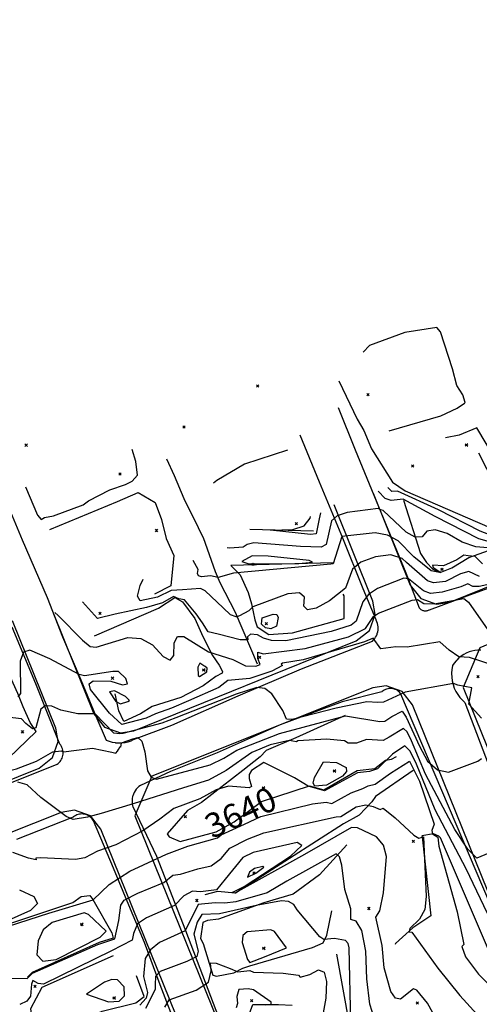
# Model space of a CAD drawing. Extents: x 508808 to 515613, y 869267 to 876080.
# Drawn here: x 512731 to 513107, y 872124 to 872931 of the extents above; entities that cross this region are included whole.
import ezdxf
from ezdxf.enums import TextEntityAlignment as Align

# ---------------------------------------------------------------- set-up
doc = ezdxf.new("R2010")
doc.units = 0
doc.header["$MEASUREMENT"] = 0
doc.layers.get('0').update_dxf_attribs({"linetype": 'CONTINUOUS'})
for name, color, linetype in [('10$0$BREAKLINES', 6, 'CONTINUOUS'), ('10$0$C4NOTE', 4, 'CONTINUOUS'), ('10$0$C_CONT_TEXT', 1, 'CONTINUOUS'), ('10$0$GRIDPOINTS', 1, 'CONTINUOUS'), ('10$0$INDCONT', 1, 'CONTINUOUS'), ('10$0$INTCONT', 7, 'CONTINUOUS'), ('10$0$PAVEDROADS', 5, 'CONTINUOUS')]:
    doc.layers.add(name, color=color, linetype=linetype)
doc.styles.add('10$0$STANDARD', font='TXT')
picture_1 = doc.add_image_def('image1.tif', size_in_pixel=(5219, 3916))

# ---------------------------------------------------------------- blocks, each defined once
blk = doc.blocks.new('10$0$X')
at = {"color": 0}
for points in [[(-1, 1), (1, -1)], [(1, 1), (-1, -1)]]:
    blk.add_lwpolyline(points, dxfattribs=at)

msp = doc.modelspace()

# ---------------------------------------------------------------- linework, layer by layer
at = {"layer": '10$0$BREAKLINES'}
for points in [[(513033.346, 872593.933, 3703.4288), (513075.873535, 872606.153359, 3702.7854), (513089.289959, 872612.464021, 3702.839), (513095.235575, 872616.624864, 3702.8926), (513095.754469, 872617.277825, 3703.2143), (513093.699174, 872623.3564, 3704.1794), (513088.80457, 872630.99886, 3706.6456), (513085.327668, 872644.73948, 3706.9137), (513075.63942, 872675.037759, 3709.7552), (513072.437047, 872678.643093, 3710.3449), (513046.425349, 872674.409879, 3709.2727), (513017.300256, 872663.900698, 3706.2167), (513012.086822, 872658.5285, 3705.4661)], [(512992.361, 872634.832, 3699.0325), (513007.177663, 872603.658164, 3696.6735), (513012.634199, 872594.358561, 3695.2795), (513019.123119, 872579.289667, 3693.8856), (513036.242046, 872552.010821, 3692.0091), (513046.615323, 872544.827862, 3691.741), (513124.163064, 872511.316906, 3691.9019), (513140.249415, 872521.176217, 3692.0091), (513143.083204, 872525.13215, 3692.2235), (513140.493712, 872531.257536, 3692.2772), (513134.99631, 872546.385901, 3694.6361), (513105.310426, 872596.34324, 3694.3145), (513090.823444, 872590.428149, 3694.1), (513079.530519, 872588.19722, 3694.1)], [(512991.702, 872613.0915, 3693.6475), (513005.578, 872578.4975, 3687.8145), (513026.749, 872527.3905, 3679.4663), (513047.136, 872477.6165, 3668.71), (513058.175, 872448.9945, 3662.1278), (513058.557828, 872448.53145, 3662.1211), (513058.984199, 872448.108154, 3662.1144), (513059.450007, 872447.728688, 3662.1077), (513059.950766, 872447.396706, 3662.101), (513060.481654, 872447.115406, 3662.0943), (513061.037558, 872446.887496, 3662.0876), (513061.613124, 872446.715172, 3662.0809), (513062.2, 872446.6005, 3662.0743), (513062.798099, 872446.543497, 3662.0816), (513063.398906, 872446.545393, 3662.0889), (513063.996633, 872446.606168, 3662.0962), (513064.585526, 872446.725239, 3662.1035), (513065.159911, 872446.901458, 3662.1108), (513065.714259, 872447.133128, 3662.1182), (513066.243229, 872447.418018, 3662.1255), (513066.404, 872447.5185, 3662.1278), (513097.248, 872458.9245, 3664.2683), (513142.278, 872475.3125, 3668.4959)], [(512717.831, 872540.6785, 3668.7635), (512733.052, 872504.7385, 3667.2651), (512753.301, 872457.5675, 3664.5894), (512766.088, 872425.3245, 3662.3418), (512780.919, 872389.9205, 3659.5591), (512793.23, 872360.2115, 3655.6526), (512801.757, 872340.6715, 3652.6558), (512804.170496, 872339.733828, 3652.4998), (512806.664279, 872339.037235, 3652.3437), (512809.214331, 872338.58843, 3652.1876), (512809.436, 872338.5615, 3652.1742), (512812.019336, 872338.386662, 3652.073), (512814.607369, 872338.465877, 3651.9719), (512817.175176, 872338.798382, 3651.8708), (512819.698028, 872339.380975, 3651.7696), (512822.151626, 872340.208046, 3651.6685), (512824.096, 872341.0635, 3651.5855), (512855.577, 872353.0125, 3653.9937), (512909.784, 872376.8535, 3655.3315), (512961.801, 872399.1475, 3656.8834), (513019.706, 872421.7055, 3659.4521), (513020.707337, 872422.703841, 3659.8057), (513021.605997, 872423.795523, 3660.1593), (513022.393326, 872424.970032, 3660.5129), (513023.061743, 872426.216057, 3660.8665), (513023.604809, 872427.521599, 3661.2202), (513023.741, 872427.9185, 3661.3251), (513024.113926, 872429.282423, 3661.5414), (513024.351369, 872430.676331, 3661.7578), (513024.451042, 872432.086801, 3661.9741), (513024.411984, 872433.500248, 3662.1904), (513024.234573, 872434.903062, 3662.4068), (513023.920516, 872436.28173, 3662.6231), (513023.472838, 872437.622978, 3662.8395), (513022.895851, 872438.913886, 3663.0558), (513022.79, 872439.1185, 3663.091), (513012.273, 872464.4745, 3668.817), (512995.503, 872506.1455, 3675.5598), (512976.557, 872551.9575, 3685.8345), (512960.572, 872590.4615, 3690.9718)], [(512735.676, 872548.259, 3677.1581), (512745.462405, 872524.825843, 3676.5147), (512748.561112, 872521.419106, 3676.5684), (512751.088526, 872522.911638, 3677.319), (512758.595648, 872524.272349, 3677.7479), (512782.913491, 872533.405917, 3679.5707), (512787.249046, 872536.54613, 3680.1605), (512804.610239, 872545.639309, 3682.3586), (512817.591005, 872550.097753, 3683.4309), (512823.10426, 872552.849256, 3684.664), (512827.329742, 872557.611965, 3685.0393), (512826.10631, 872568.96619, 3685.0393), (512823.005018, 872578.810458, 3685.0393)], [(512950.337, 872578.148, 3695.0114), (512915.122241, 872566.625167, 3690.5615), (512892.261062, 872553.249444, 3688.5778), (512889.642102, 872551.14205, 3688.5242)], [(512925.737, 872402.948, 3664.6125), (512907.521491, 872445.331017, 3672.7618), (512895.190418, 872469.390976, 3675.0672), (512891.179854, 872478.645549, 3677.2117), (512881.544417, 872506.359629, 3681.0183), (512878.540261, 872512.005869, 3681.2864), (512877.335367, 872514.56619, 3681.2864), (512865.664072, 872538.377851, 3684.6104), (512857.669533, 872557.267781, 3687.8272), (512851.441028, 872570.909457, 3689.8645)], [(512755.712, 872513.253, 3671.5287), (512810.898382, 872536.051706, 3674.5847), (512827.954466, 872543.566628, 3675.1744), (512841.842427, 872535.237018, 3674.531), (512847.091602, 872521.429339, 3674.263), (512850.917258, 872505.678011, 3674.1557), (512857.159485, 872491.822052, 3674.1557), (512854.634355, 872467.055394, 3674.3166), (512841.389059, 872460.192299, 3674.1557)], [(513045.295, 872537.111, 3683.4309), (513059.247595, 872493.513102, 3679.1418), (513063.971703, 872486.228879, 3677.7479), (513069.267839, 872480.736926, 3676.9437), (513075.335097, 872478.079928, 3676.0858), (513084.887689, 872481.843977, 3675.3352), (513098.780238, 872490.124808, 3675.4961), (513131.802182, 872501.948618, 3678.8737), (513135.188729, 872498.148501, 3679.7316), (513136.7426, 872491.688781, 3679.0882), (513128.151092, 872482.778655, 3677.319), (513120.35958, 872479.658581, 3676.5147)], [(512971.49, 872511.842, 3685.0929), (512919.472977, 872513.218934, 3683.8062)], [(512987.644, 872486.008, 3676.1395), (512903.932096, 872483.827939, 3677.0509), (512911.471049, 872475.948372, 3675.6033), (512917.901287, 872461.628252, 3673.9413), (512920.669215, 872452.339443, 3672.6546), (512923.37597, 872439.104311, 3670.5636), (512925.327713, 872433.553523, 3669.6522), (512934.851216, 872427.147552, 3669.7058), (512954.403056, 872428.41304, 3670.6172), (512996.588878, 872440.276129, 3671.6895), (512996.691696, 872458.905243, 3671.8504), (512995.77534, 872460.311381, 3671.904)], [(512467.623, 872474.525, 3651.9061), (512482.39364, 872429.806168, 3651.2627), (512509.993252, 872367.236355, 3649.0646), (512515.489887, 872352.161866, 3646.8664), (512515.489887, 872352.161866, 3646.8128), (512517.187943, 872349.064368, 3646.8128), (512520.082809, 872340.977275, 3646.7056), (512545.144883, 872282.758002, 3644.4002), (512563.788759, 872256.819226, 3643.2207), (512578.703837, 872264.180944, 3643.5424), (512612.424361, 872278.388909, 3646.1158), (512643.335185, 872292.156711, 3648.1531), (512664.747876, 872299.797703, 3650.4049), (512713.861537, 872318.556625, 3654.2651), (512744.528425, 872347.616711, 3655.7127), (512739.402518, 872355.016856, 3657.6428), (512733.85591, 872367.981057, 3658.0717), (512729.275062, 872378.729927, 3660.5915), (512698.172195, 872447.487873, 3663.2186), (512695.403742, 872453.479462, 3665.3095), (512692.707318, 872462.992305, 3666.0601)], [(512792.116, 872426.031, 3665.6848), (512844.460262, 872448.677122, 3666.7035), (512857.870009, 872457.404577, 3667.0787), (512864.101127, 872453.881326, 3667.2396), (512874.203209, 872440.153966, 3667.2396), (512880.833601, 872425.640891, 3667.2932), (512888.686991, 872409.91865, 3663.433), (512894.287778, 872402.141128, 3663.1113), (512896.998158, 872396.892985, 3662.5752), (512896.708397, 872395.510751, 3662.5752), (512891.558864, 872392.881805, 3662.6288), (512881.273179, 872385.148525, 3662.736), (512862.887492, 872375.576584, 3662.6824), (512839.300278, 872368.075352, 3662.5752), (512829.840176, 872362.087802, 3662.6288), (512816.319636, 872355.932515, 3661.3421), (512812.184504, 872364.530672, 3663.2722), (512808.96538, 872378.565204, 3665.095)], [(512685.099, 872290.4345, 3644.8963), (512761.668, 872320.9155, 3649.9801), (512762.539445, 872321.594838, 3650.2163), (512763.340106, 872322.356321, 3650.4526), (512764.062274, 872323.192616, 3650.6888), (512764.698993, 872324.095669, 3650.925), (512765.244132, 872325.056783, 3651.1612), (512765.648, 872325.9535, 3651.3715), (512766.00647, 872326.998687, 3651.5092), (512766.260767, 872328.073977, 3651.647), (512766.408443, 872329.169015, 3651.7847), (512766.448075, 872330.273254, 3651.9225), (512766.379282, 872331.376061, 3652.0602), (512766.202726, 872332.466815, 3652.198), (512765.920108, 872333.535011, 3652.3358), (512765.534149, 872334.570362, 3652.4735), (512765.048567, 872335.562897, 3652.6113), (512764.468037, 872336.503057, 3652.749), (512763.885, 872337.2775, 3652.8699), (512744.018, 872386.8465, 3657.365), (512724.823, 872433.1485, 3661.2716)], [(513108.583, 872414.2175, 3662.0207), (513106.133436, 872414.245778, 3661.7568), (513103.692896, 872414.033821, 3661.4928), (513101.284883, 872413.583669, 3661.2289), (513098.932587, 872412.899659, 3660.9649), (513096.658664, 872411.988377, 3660.701), (513094.485011, 872410.8586, 3660.437), (513092.432562, 872409.521207, 3660.1731), (513090.521084, 872407.98908, 3659.9091), (513088.768985, 872406.276972, 3659.6452), (513088.235, 872405.6825, 3659.5591), (513086.719993, 872403.757424, 3659.0076), (513085.400973, 872401.693121, 3658.4561), (513085.239, 872401.4055, 3658.3818), (513084.755119, 872398.412312, 3657.501), (513084.566953, 872395.386109, 3656.6203), (513084.565, 872395.1865, 3656.5623), (513084.693933, 872392.157195, 3656.3522), (513085.11917, 872389.155114, 3656.1421), (513085.836614, 872386.20917, 3655.9319), (513086.839357, 872383.347733, 3655.7218), (513088.117741, 872380.598361, 3655.5117), (513089.659454, 872377.987531, 3655.3015), (513091.44965, 872375.540388, 3655.0914), (513093.471088, 872373.280498, 3654.8813), (513095.503, 872371.3985, 3654.6893), (513173.526, 872166.2025, 3642.0065)], [(513122.033, 872192.9105, 3645.1103), (513043.161, 872378.3715, 3655.9202), (513042.549361, 872379.185439, 3656.1714), (513041.860887, 872379.935508, 3656.4227), (513041.102208, 872380.614483, 3656.674), (513040.280632, 872381.215825, 3656.9252), (513039.40407, 872381.733743, 3657.1765), (513038.480964, 872382.163248, 3657.4278), (513038.314, 872382.2295, 3657.4721), (513037.34755, 872382.549773, 3657.552), (513036.354362, 872382.773775, 3657.6319), (513035.344, 872382.899349, 3657.7118), (513034.326195, 872382.925286, 3657.7917), (513033.310749, 872382.851335, 3657.8716), (513032.307441, 872382.678209, 3657.9515), (513031.325933, 872382.407576, 3658.0314), (513030.375679, 872382.042041, 3658.1113), (513029.465828, 872381.585125, 3658.1913), (513028.605145, 872381.041228, 3658.2712), (513027.801917, 872380.415589, 3658.3511), (513027.51, 872380.1545, 3658.3818), (512994.941, 872371.9425, 3657.9002), (512944.292, 872353.3025, 3655.7596), (512892.579, 872330.3855, 3654.7964), (512854.505, 872314.9625, 3652.9234), (512829.793, 872303.6255, 3651.639), (512828.551546, 872302.679024, 3651.4113), (512827.408842, 872301.615421, 3651.1836), (512826.375891, 872300.444936, 3650.9559), (512825.462641, 872299.178839, 3650.7282), (512824.677889, 872297.829326, 3650.5005), (512824.02919, 872296.409391, 3650.2728), (512823.522793, 872294.93271, 3650.0451), (512823.405, 872294.5025, 3649.9801), (512823.088517, 872292.97382, 3649.4948), (512822.923394, 872291.42148, 3649.0095), (512822.911223, 872289.86043, 3648.5242), (512823.05212, 872288.305705, 3648.0389), (512823.344728, 872286.772275, 3647.5536), (512823.505, 872286.1635, 3647.3579), (512843.022, 872245.5165, 3640.2941), (512866.665, 872184.6005, 3627.9859), (512901.119, 872094.4645, 3612.2528)], [(512997.465, 872360.781, 3652.0669), (512956.965708, 872342.618506, 3648.4212), (512932.692461, 872332.15175, 3645.7405), (512927.740776, 872326.944405, 3645.1508), (512913.698039, 872315.872676, 3644.9899), (512879.732988, 872289.651478, 3642.9526), (512868.242429, 872283.016116, 3642.5237), (512851.598031, 872263.789682, 3642.0412), (512853.23894, 872261.333206, 3641.3978), (512862.398839, 872257.680938, 3641.0225), (512891.922973, 872265.64553, 3641.1834), (512906.526874, 872273.840457, 3641.934), (512929.013886, 872290.486723, 3643.2743), (512968.192158, 872303.214511, 3644.0249), (512979.843536, 872299.90664, 3644.293), (513007.153866, 872315.901335, 3644.6146), (513021.710154, 872317.437135, 3644.7755), (513030.548014, 872324.146759, 3644.1321), (513035.460328, 872325.075703, 3643.1671), (513039.368036, 872327.238798, 3642.7918)], [(513053.214, 872315.893, 3637.4304), (513022.166397, 872294.393022, 3636.6262), (513019.258983, 872290.137265, 3636.5726), (513008.868972, 872279.165042, 3633.5702), (512996.093682, 872271.967182, 3634.0528), (512907.577943, 872215.361915, 3632.1227), (512892.755599, 872216.623356, 3631.6938), (512882.584062, 872214.024257, 3631.4257)], [(512860.143, 872103.4245, 3616.2128), (512845.967, 872140.1465, 3622.1529), (512833.237, 872174.7705, 3628.9491), (512820.312, 872205.5485, 3634.7286), (512807.733, 872235.6545, 3641.6854), (512791.356, 872274.5245, 3647.1974), (512790.805249, 872275.430924, 3647.3593), (512790.168306, 872276.279, 3647.5213), (512789.451303, 872277.060561, 3647.6832), (512788.661147, 872277.76808, 3647.8451), (512787.805446, 872278.394744, 3648.0071), (512786.892442, 872278.934516, 3648.169), (512785.930928, 872279.3822, 3648.3309), (512785, 872279.7125, 3648.4817), (512783.971342, 872279.970945, 3648.4558), (512782.922306, 872280.12732, 3648.4299), (512781.862993, 872280.180118, 3648.4039), (512780.803607, 872280.128832, 3648.378), (512779.754348, 872279.973954, 3648.352), (512778.725323, 872279.716976, 3648.3261), (512777.726441, 872279.360374, 3648.3002), (512776.767322, 872278.907582, 3648.2742), (512775.857202, 872278.362959, 3648.2483), (512775.004848, 872277.731752, 3648.2224), (512774.748, 872277.5145, 3648.2142), (512728.267, 872259.2195, 3645.4314)], [(513115.305, 871926.582, 3622.2578), (513182.132336, 871950.465017, 3622.6867), (513190.528908, 871974.710807, 3622.2042), (513185.364225, 871981.836699, 3623.062), (513182.476487, 871987.550221, 3625.1529), (513180.941076, 871992.33919, 3626.6541), (513177.149104, 872012.843144, 3626.8149), (513171.397337, 872029.723198, 3627.2438), (513171.128615, 872030.609832, 3627.2438), (513167.613248, 872041.432031, 3629.7637), (513159.899207, 872056.360764, 3632.3907), (513151.329704, 872072.540712, 3635.6612), (513138.675132, 872110.324313, 3639.1461), (513119.795613, 872157.378966, 3642.7382), (513075.553694, 872260.513963, 3640.6472), (513074.018683, 872261.903287, 3640.5936), (513069.723449, 872264.023716, 3640.2183), (513060.361152, 872262.369818, 3638.878), (513060.618453, 872261.535841, 3635.6612), (513067.601013, 872196.634316, 3636.6262), (513052.954677, 872186.923561, 3636.3045), (513038.617799, 872174.177695, 3635.1786), (513038.464183, 872173.350671, 3635.0178)], [(512998.686, 872254.829, 3628.9059), (512976.389375, 872230.38443, 3624.9921), (512954.837636, 872214.525103, 3624.6704), (512930.828198, 872207.412669, 3624.1879), (512893.842483, 872193.915812, 3622.0969), (512884.714468, 872193.044205, 3621.5072), (512880.981726, 872191.332833, 3620.971), (512878.889111, 872178.304116, 3620.6494), (512881.121497, 872174.026592, 3620.5957), (512889.119139, 872148.175746, 3619.7379), (512892.122875, 872147.391555, 3619.5235), (512906.213921, 872150.163853, 3619.8452), (512913.545427, 872154.002975, 3620.8638), (512919.330609, 872155.792663, 3620.8638), (512970.718908, 872170.753771, 3622.9547), (512979.434725, 872174.756662, 3623.5981), (512982.443732, 872180.907363, 3624.5632), (512986.544448, 872200.911234, 3624.5632)], [(512710.299, 872186.447, 3640.3256), (512774.453488, 872207.740642, 3641.3442), (512781.137767, 872212.52023, 3640.6472), (512788.372825, 872213.428901, 3640.0575), (512790.831097, 872210.14856, 3640.0575), (512806.254309, 872182.880776, 3636.9479), (512807.385598, 872178.558226, 3636.5726), (512795.864235, 872175.022231, 3636.519), (512741.229031, 872150.235284, 3636.3045), (512737.346779, 872146.434615, 3636.1973)], [(512807.438, 872163.892, 3629.8709), (512748.998465, 872137.935506, 3631.2649), (512739.772691, 872120.701822, 3631.104), (512743.137723, 872100.58073, 3630.5679), (512745.862331, 872099.877928, 3630.3534), (512773.271052, 872107.465598, 3630.9432), (512798.529792, 872118.75202, 3630.8896), (512826.145596, 872125.472987, 3630.407), (512832.904403, 872130.638844, 3630.0854), (512826.4906, 872147.551084, 3629.8709)], [(512990.415, 872165.291, 3620.6494), (513000.672929, 872108.075572, 3623.6517), (513004.403765, 872104.001855, 3623.8662), (513004.612315, 872103.594008, 3623.8662), (512993.353351, 872097.292732, 3623.9198), (512964.882575, 872087.667859, 3620.006), (512937.126589, 872082.360883, 3616.1994), (512929.955796, 872084.994162, 3615.5024), (512924.86722, 872092.020834, 3615.985), (512916.237457, 872109.435045, 3614.7519), (512921.832866, 872124.062485, 3615.7705), (512942.85713, 872124.249873, 3616.3603), (512954.103216, 872123.588405, 3617.5934), (512954.103216, 872123.588405, 3618.0759)]]:
    msp.add_polyline3d(points, dxfattribs=at)
at = {"layer": '10$0$INDCONT'}
for points in [[(513114.213, 872498.215, 3680), (513104.422, 872499.017, 3680), (513093.306, 872502.894, 3680), (513080.864, 872509.844, 3680), (513071.239, 872512.86, 3680), (513064.433, 872511.941, 3680), (513060.445, 872507.088, 3680), (513054.763, 872506.793, 3680), (513047.387, 872511.056, 3680), (513028.549, 872528.612, 3680), (513026.567, 872529.178, 3680), (513024.444, 872530.256, 3680), (512999.058, 872527.111, 3680), (512990.897, 872524.427, 3680), (512986.317, 872520.227, 3680), (512981.893, 872501.03, 3680), (512977.759, 872498.805, 3680), (512960.731, 872499.33, 3680), (512922.677, 872502.157, 3680), (512917.155, 872501.014, 3680), (512913.936, 872498.836, 3680), (512902.907, 872497.965, 3680), (512900.723025, 872498.235999, 3680)], [(513118.697, 872402.025, 3660), (513099.196, 872408.213, 3660), (513090.62, 872408.879, 3660), (513082.488, 872414.371, 3660), (513074.984, 872421.221, 3660), (513048.319, 872416.717, 3660), (513038.804, 872416.961, 3660), (513026.735, 872415.487, 3660), (513020.39, 872424.109, 3660), (513013.332, 872421.099, 3660), (512963.123, 872406.461, 3660), (512946.103, 872403.836, 3660), (512945.043, 872402.898, 3660), (512946.151, 872401.789, 3660), (512937.442, 872397.112, 3660), (512919.273, 872391.144, 3660), (512901.481, 872389.472, 3660), (512893.914, 872383.758, 3660), (512869.031, 872372.931, 3660), (512855.148, 872366.926, 3660), (512842.015, 872362.145, 3660), (512834.608, 872358.577, 3660), (512814.611, 872353.454, 3660), (512804.407, 872362.704, 3660), (512788.927, 872382.231, 3660), (512787.755, 872386.806, 3660), (512791.184, 872389.173, 3660), (512805.48, 872388.971, 3660), (512815.172, 872386.008, 3660), (512819.284, 872386.708, 3660), (512817.955, 872391.054, 3660), (512811.808, 872396.9, 3660), (512807.07, 872396.958, 3660), (512783.947, 872393.27, 3660), (512779.621, 872394.527, 3660), (512755.507, 872407.125, 3660), (512739.282, 872414.455, 3660), (512733.91, 872412.661, 3660), (512731.375, 872405.455, 3660), (512731.437, 872378.881, 3660), (512729.358, 872376.224, 3660)], [(512881.62, 872401.453, 3660), (512878.398, 872403.663, 3660), (512876.698, 872400.458, 3660), (512877.115, 872393.575, 3660), (512878.215, 872392.738, 3660), (512884.206, 872396.647, 3660), (512884.338, 872399.639, 3660), (512882.76, 872401.006, 3660), (512881.62, 872401.453, 3660)], [(512712.975, 872185.552, 3640), (512754.68, 872198.976, 3640), (512791.141, 872209.946, 3640), (512804.237, 872222.274, 3640), (512821.127, 872233.376, 3640), (512851.073, 872247.324, 3640), (512868.519, 872253.868, 3640), (512892.848, 872260.635, 3640), (512895.786, 872263.09, 3640), (512915.004, 872271.854, 3640), (512928.421, 872278.154, 3640), (512970.58, 872288.372, 3640), (512981.855, 872289.799, 3640), (512986.391, 872288.84, 3640), (513002.402, 872297.569, 3640), (513012.024, 872300.928, 3640), (513016.318, 872303.265, 3640), (513022.077, 872304.581, 3640), (513034.436, 872313.482, 3640), (513050.07, 872323.495, 3640), (513058.231, 872306.935, 3640), (513070.429, 872271.91, 3640), (513068.355, 872266.638, 3640), (513068.925, 872263.855, 3640), (513073.212, 872261.051, 3640), (513074.055, 872253.706, 3640), (513089.034, 872200.055, 3640), (513094.725, 872173.294, 3640), (513093.036, 872171.624, 3640), (513095.905, 872163.272, 3640), (513106.741, 872148.981, 3640), (513124.464, 872130.977, 3640)], [(512730.765, 872217.929, 3640), (512742.43, 872212.557, 3640), (512745.395, 872206.914, 3640), (512739.66, 872201.002, 3640), (512708.254, 872187.061, 3640)], [(512949.392, 872170.439, 3620), (512939.533, 872184.01, 3620), (512936.526, 872185.377, 3620), (512917.27, 872183.601, 3620), (512913.569, 872180.564, 3620), (512912.955, 872174.851, 3620), (512917.56, 872161.017, 3620), (512919.347, 872158.518, 3620), (512931.286, 872163.087, 3620), (512949.392, 872170.439, 3620)], [(512849.708, 872121.943, 3620), (512853.391, 872127.961, 3620), (512875.423, 872135.969, 3620), (512885.571, 872142.343, 3620), (512887.829, 872151.579, 3620), (512887.051, 872158.169, 3620), (512891.837, 872157.842, 3620), (512903.133, 872153.642, 3620), (512909.673, 872150.826, 3620), (512919.408, 872152.079, 3620), (512922.394, 872150.685, 3620), (512946.771, 872149.859, 3620), (512959.344, 872148.198, 3620), (512960.453, 872146.48, 3620), (512968.609, 872148.652, 3620), (512975.656, 872152.543, 3620), (512980.17, 872150.631, 3620), (512982.149, 872142.915, 3620), (512981.595, 872129.396, 3620), (512979.427, 872117.258, 3620)]]:
    msp.add_polyline3d(points, dxfattribs=at)
at = {"layer": '10$0$INTCONT'}
for points in [[(513140.332272, 872588.103181, 3692), (513164.695, 872551.537, 3692), (513169.646, 872541.013, 3692), (513169.459, 872535.212, 3692), (513160.526, 872532.997, 3692), (513158.455, 872530.543, 3692), (513158.797, 872525.311, 3692), (513153.128, 872522.599, 3692), (513139.322, 872520.633, 3692), (513139.562, 872524.569, 3692), (513137.066, 872531.133, 3692), (513129.48, 872537.04, 3692), (513120.35, 872549.621, 3692), (513106.937043, 872575.578059, 3692)], [(513161.711, 872505.711, 3684), (513139.466, 872506.468, 3684), (513135.715, 872508.353, 3684), (513132.998, 872508.18, 3684), (513123.177, 872504.127, 3684), (513117.557, 872502.618, 3684), (513106.994, 872505.42, 3684), (513071.041, 872523.956, 3684), (513044.925, 872537.946, 3684), (513035.018, 872536.893, 3684), (513030.134, 872538.586, 3684), (513024.336613, 872544.59817, 3684)], [(513136.527, 872514.369, 3688), (513123.676, 872507.766, 3688), (513120.901, 872507.022, 3688), (513108.029, 872511.917, 3688), (513073.896, 872529.25, 3688), (513040.282, 872544.536, 3688), (513035.63, 872544.444, 3688), (513032.347644, 872547.602765, 3688)], [(512977.327675, 872526.967128, 3684), (512976.142, 872522.051, 3684), (512973.722, 872509.522, 3684), (512969.181, 872509.157, 3684), (512936.278, 872512.637, 3684), (512954.614, 872513.178, 3684), (512963.927, 872516.276, 3684), (512968.903, 872522.386, 3684), (512969.005221, 872523.845731, 3684)], [(513073.215, 872478.135, 3676), (513067.951, 872479.269, 3676), (513053.693, 872490.777, 3676), (513040.746, 872503.809, 3676), (513031.984, 872508.524, 3676), (513021.887, 872510.414, 3676), (512994.593, 872507.541, 3676), (512987.542, 872484.955, 3676), (512985.595, 872484.873, 3676), (512906.036, 872477.466, 3676), (512893.479, 872473.97, 3676), (512887.172, 872475.185, 3676), (512879.883, 872474.408, 3676), (512877.415, 872475.118, 3676), (512876.482, 872477.153, 3676), (512877.085, 872480.512, 3676), (512873.029, 872487.824, 3676), (512873.01003, 872487.84204, 3676)], [(513107.327, 872474.813, 3672), (513098.73, 872478.869, 3672), (513091.843, 872476.761, 3672), (513079.514, 872470.682, 3672), (513069.782, 872469.479, 3672), (513064.806, 872471.059, 3672), (513047.604, 872486.033, 3672), (513044.252, 872489.437, 3672), (513034.712, 872492.333, 3672), (513022.402, 872490.691, 3672), (513010.35, 872486.536, 3672), (513003.427, 872480.708, 3672), (512997.583, 872465.207, 3672), (512984.636, 872454.874, 3672), (512973.681, 872448.855, 3672), (512966.629, 872447.34, 3672), (512963.479, 872450.33, 3672), (512964.232, 872457.825, 3672), (512959.947, 872461.197, 3672), (512950.625, 872460.447, 3672), (512921.777, 872449.866, 3672), (512918.684, 872446.52, 3672), (512910.941, 872442.46, 3672), (512908.845, 872441.612, 3672), (512908.144, 872441.725, 3672)], [(512934.472, 872491.453, 3676), (512921.365, 872491.56, 3676), (512912.82, 872486.902, 3676), (512918.453, 872485.199, 3676), (512959.368, 872485.307, 3676), (512970.713, 872486.345, 3676), (512968.002, 872487.782, 3676), (512934.472, 872491.453, 3676)], [(513109.919, 872485.035, 3676), (513103.885, 872490.994, 3676), (513098.167, 872491.554, 3676), (513094.694, 872492.271, 3676), (513089.013, 872488.356, 3676), (513077.967, 872483.324, 3676), (513069.073, 872484.045, 3676), (513069.485, 872482.02, 3676), (513074.939, 872478.453, 3676), (513075.806, 872478.131, 3676), (513073.215, 872478.135, 3676)], [(513076.468, 872480.163, 3672), (513075.691, 872480.985, 3672), (513077.496, 872480.535, 3672), (513076.468, 872480.163, 3672)], [(512908.144, 872441.725, 3672), (512903.51, 872443.264, 3672), (512897.604, 872449.056, 3672), (512882.783, 872462.981, 3672), (512879.02, 872464.906, 3672), (512864.165, 872463.729, 3672), (512854.87, 872463.316, 3672), (512843.655, 872457.688, 3672), (512829.529, 872454.803, 3672), (512827.408, 872458.62, 3672), (512829.54, 872467.282, 3672), (512831.945138, 872472.440355, 3672)], [(513126.094, 872470.674, 3668), (513107.199, 872466.598, 3668), (513102.113, 872466.593, 3668), (513097.963, 872468.551, 3668), (513092.163, 872466.093, 3668), (513076.883, 872461.908, 3668), (513067.278, 872460.748, 3668), (513061.541, 872462.915, 3668), (513049.435, 872472.892, 3668), (513045.482, 872473.344, 3668), (513023.869, 872464.821, 3668), (513016.479, 872459.836, 3668), (513011.793, 872453.83, 3668), (513006.408, 872438.078, 3668), (513002.296, 872434.727, 3668), (512986.09, 872429.744, 3668), (512948.784, 872422.063, 3668), (512937.083, 872422.216, 3668), (512930.606, 872424.137, 3668)], [(512759.606934, 872445.309388, 3664), (512762.391, 872442.805, 3664), (512782.343, 872422.483, 3664), (512788.683, 872417.286, 3664), (512793.611, 872416.838, 3664), (512819.398, 872424.654, 3664), (512830.087, 872423.931, 3664), (512839.715, 872418.762, 3664), (512848.282, 872409.147, 3664), (512854.065, 872406.23, 3664), (512857.065, 872410.01, 3664), (512857.282, 872420.488, 3664), (512860.059, 872425.669, 3664), (512865.396, 872425.551, 3664), (512885.419, 872413.059, 3664), (512905.351, 872406.742, 3664), (512915.696, 872401.624, 3664), (512924.275, 872401.372, 3664), (512927.91, 872402.741, 3664), (512925.94, 872407.5, 3664), (512925.796, 872412.657, 3664), (512930.415, 872411.437, 3664), (512964.819, 872415.847, 3664), (513000.251, 872425.376, 3664), (513014.083, 872432.151, 3664), (513020.754, 872441.842, 3664), (513024.859, 872444.612, 3664), (513052.395, 872455.366, 3664), (513056.549, 872455.758, 3664), (513061.973, 872452.575, 3664), (513070.374, 872452.281, 3664), (513094.658, 872456.796, 3664), (513098.465, 872453.78, 3664), (513114.278, 872430.988, 3664)], [(512930.606, 872424.137, 3668), (512925.661, 872426.905, 3668), (512920.017, 872427.533, 3668), (512917.461, 872425.24, 3668), (512917.813, 872422.902, 3668), (512911.413, 872422.794, 3668), (512893.366, 872427.565, 3668), (512885.187, 872429.492, 3668), (512880.62, 872436.64, 3668), (512875.51, 872444.134, 3668), (512865.929, 872455.674, 3668), (512861.209, 872456.408, 3668), (512856.881, 872458.345, 3668), (512847.859, 872453.042, 3668), (512834.63, 872449.179, 3668), (512809.185, 872443.922, 3668), (512794.532, 872440.24, 3668), (512782.298638, 872453.820076, 3668)], [(512929.464, 872440.707, 3668), (512938.549, 872443.789, 3668), (512941.439, 872443.436, 3668), (512942.676, 872441.189, 3668), (512941.105, 872434.121, 3668), (512936.578, 872431.923, 3668), (512932.272, 872432.537, 3668), (512928.933, 872435.613, 3668), (512929.116, 872438.468, 3668), (512929.464, 872440.707, 3668)], [(512595.299093, 872383.684543, 3652), (512602.088, 872375.476, 3652), (512619.469, 872362.074, 3652), (512643.198, 872354.709, 3652), (512651.352, 872348.662, 3652), (512671.713, 872327.469, 3652), (512683.13, 872310.949, 3652), (512686.835, 872309.15, 3652), (512699.62, 872310.355, 3652), (512728.391, 872317.122, 3652), (512744.631, 872323.311, 3652), (512758.158, 872331, 3652), (512764.786, 872331.885, 3652), (512766.823, 872330.946, 3652), (512777.497, 872332.323, 3652)], [(513109.208, 872358.616, 3656), (513098.772, 872370.147, 3656), (513101.095, 872383.501, 3656), (513089.75, 872385.794, 3656), (513086.115, 872386.982, 3656), (513046.536, 872379.855, 3656), (513028.887, 872371.643, 3656), (513024.071, 872371.477, 3656), (513015.225, 872372.114, 3656), (512990.14, 872366.812, 3656), (512953.908, 872357.435, 3656), (512949.326, 872357.962, 3656), (512946.489, 872364.838, 3656), (512937.469, 872378.67, 3656), (512931.586, 872383.002, 3656), (512925.102, 872383.88, 3656), (512908.067, 872378.269, 3656), (512858.668, 872358.944, 3656), (512847.261, 872354.649, 3656), (512815.339, 872345.99, 3656), (512812.82, 872345.814, 3656)], [(512808.596, 872380.913, 3664), (512804.407, 872380.336, 3664), (512809.646, 872372.236, 3664), (512813.344, 872370.506, 3664), (512819.538, 872372.168, 3664), (512820.842, 872373.087, 3664), (512817.629, 872376.309, 3664), (512808.596, 872380.913, 3664)], [(512812.82, 872345.814, 3656), (512807.902, 872346.413, 3656), (512792.694, 872362.195, 3656), (512778.616, 872362.224, 3656), (512764.588, 872365.205, 3656), (512757.319, 872368.499, 3656), (512751.85, 872368.767, 3656), (512748.18, 872366.007, 3656), (512743.99, 872350.622, 3656), (512741.493, 872349.841, 3656), (512735.8, 872354.347, 3656), (512732.35, 872358.184, 3656), (512720.62, 872359.435, 3656)], [(512777.497, 872332.323, 3652), (512790.551, 872333.984, 3652), (512806.347, 872330.759, 3652), (512809.542, 872329.95, 3652), (512810.879, 872331.539, 3652), (512811.848, 872333, 3652), (512813.309, 872335.325, 3652), (512813.785, 872334.995, 3652), (512814.371, 872338.493, 3652), (512823.625, 872341.606, 3652), (512827.776, 872342.695, 3652), (512830.843, 872339.739, 3652), (512833.426, 872331.2, 3652), (512835.665, 872315.536, 3652), (512838.491, 872310.311, 3652), (512843.069, 872308.584, 3652), (512886.918, 872320.472, 3652), (512898.058, 872325.988, 3652), (512908.607, 872332.364, 3652), (512943.554, 872346.186, 3652), (512997.68, 872360.44, 3652), (513025.8, 872356.051, 3652), (513030.035, 872356.211, 3652), (513035.586, 872360.03, 3652), (513044.204, 872364.452, 3652), (513047.353, 872359.458, 3652), (513058.237, 872335.788, 3652), (513065, 872323.453, 3652), (513072.973, 872316.361, 3652), (513082.158, 872314.51, 3652), (513105.982, 872323.492, 3652), (513109.014, 872325.691, 3652)], [(513115.089, 872248.109, 3648), (513105.308, 872243.915, 3648), (513097.846, 872251.274, 3648), (513087.284, 872267.413, 3648), (513063.125, 872312.765, 3648), (513051.631, 872340.158, 3648), (513048.122, 872347.339, 3648), (513045.269, 872350.248, 3648), (513033.512, 872343.06, 3648), (513028.655, 872340.263, 3648), (513014.825, 872341.074, 3648), (513006.642, 872338.193, 3648), (512999.772, 872338.16, 3648), (512996.791, 872340.034, 3648), (512982.252, 872341.521, 3648), (512958.771, 872340.115, 3648), (512957.62, 872339.294, 3648), (512951.713, 872340.288, 3648), (512935.888, 872336.792, 3648), (512920.908, 872330.461, 3648), (512899.879, 872315.889, 3648), (512885.626, 872307.985, 3648), (512864.977, 872301.589, 3648), (512823.794, 872288.553, 3648), (512797.49, 872280.546, 3648), (512786.392, 872277.693, 3648), (512774.612, 872275.776, 3648), (512768.919, 872278.054, 3648), (512748.103, 872293.732, 3648), (512736.942, 872304.05, 3648), (512729.41, 872306.347, 3648)], [(513113.977, 872198.577, 3644), (513096.463, 872235.279, 3644), (513071.024, 872283.615, 3644), (513055.909, 872320.858, 3644), (513050.628, 872331.665, 3644), (513046.334, 872336.044, 3644), (513036.105, 872329.043, 3644), (513023.949, 872317.202, 3644), (513017.272, 872314.91, 3644), (513007.526, 872313.881, 3644), (512980.418, 872299.185, 3644), (512967.245, 872302.929, 3644), (512955.989, 872309.767, 3644), (512930.82, 872322.356, 3644), (512920.803, 872315.781, 3644), (512918.895, 872312.636, 3644), (512918.859, 872309.096, 3644), (512920.682, 872302.653, 3644), (512918.814, 872301.57, 3644), (512901.919, 872302.838, 3644), (512891.75, 872299.837, 3644), (512878.345, 872292.623, 3644), (512857.06, 872284.769, 3644), (512845.692, 872276.014, 3644), (512831.655, 872266.243, 3644), (512809.731, 872254.837, 3644), (512794.603, 872249.641, 3644), (512784.217, 872244.378, 3644), (512776.474, 872242.776, 3644), (512747.924, 872244.364, 3644), (512744.201, 872243.899, 3644), (512744.32, 872242.547, 3644), (512738.243, 872244.049, 3644), (512725.173, 872248.521, 3644)], [(512979.755, 872322.994, 3644), (512990.396, 872322.461, 3644), (512998.272, 872318.281, 3644), (512998.604, 872315.081, 3644), (512995.241, 872311.214, 3644), (512982.071, 872303.792, 3644), (512972.697, 872302.973, 3644), (512971.141, 872305.428, 3644), (512972.241, 872309.923, 3644), (512979.755, 872322.994, 3644)], [(512707.744, 872145.93, 3636), (512737.05, 872145.387, 3636), (512741.44, 872149.713, 3636), (512794.923, 872173.222, 3636), (512808.683, 872177.95, 3636), (512812.061, 872192.947, 3636), (512813.693, 872205.57, 3636), (512816.436, 872209.581, 3636), (512827.531, 872215.339, 3636), (512848.959, 872223.938, 3636), (512856.347, 872230.107, 3636), (512862.717, 872230.847, 3636), (512876.817, 872235.327, 3636), (512887.833, 872237.771, 3636), (512895.974, 872243.692, 3636), (512903.056, 872252.16, 3636), (512917.387, 872259.588, 3636), (512930.946, 872264.837, 3636), (512989.94, 872277.737, 3636), (512993.774, 872278.099, 3636), (513006.425, 872286.12, 3636), (513014.348, 872287.778, 3636), (513020.442, 872286.368, 3636), (513026.023, 872283.881, 3636), (513028.607, 872284.849, 3636), (513038.429, 872277.081, 3636), (513053.755, 872262.819, 3636), (513057.69, 872260.349, 3636), (513061.602, 872261.498, 3636), (513063.863, 872212.623, 3636), (513062.784, 872201.891, 3636), (513058.345, 872194.134, 3636), (513050.302, 872186.364, 3636), (513049.876, 872183.644, 3636), (513051.951, 872183.482, 3636), (513073.344, 872153.787, 3636), (513091.243, 872131.391, 3636), (513105.663, 872116.061, 3636)], [(513085.524, 872087.429, 3632), (513064.895, 872125.114, 3632), (513056.179, 872135.819, 3632), (513053.444, 872136.974, 3632), (513042.795, 872128.526, 3632), (513038.587, 872129.202, 3632), (513034.872, 872134.836, 3632), (513029.497, 872154.226, 3632), (513027.735, 872172.483, 3632), (513022.62, 872195.644, 3632), (513025.827, 872200.831, 3632), (513028.883, 872215.71, 3632), (513031.368, 872245.379, 3632), (513028.867, 872254.494, 3632), (513023.181, 872261.436, 3632), (513007.474, 872268.734, 3632), (513002.67, 872269.026, 3632), (512964.008, 872246.904, 3632), (512907.015, 872215.184, 3632), (512904.866, 872215.734, 3632), (512914.864, 872220.708, 3632), (512952.559, 872245.492, 3632), (512961.858, 872254.25, 3632), (512958.146, 872256.899, 3632), (512922.235, 872248.65, 3632), (512913.663, 872244.557, 3632), (512899.1, 872226.749, 3632), (512892.083, 872218.048, 3632), (512878.899, 872216.266, 3632), (512872.376, 872216.902, 3632), (512865.353, 872213.036, 3632), (512857.812, 872205.073, 3632), (512834.853, 872195.052, 3632), (512827.435, 872190.228, 3632), (512824.102, 872182.248, 3632), (512822.91, 872176.812, 3632), (512806.191, 872168.186, 3632), (512750.428, 872140.861, 3632), (512746.038, 872141.295, 3632), (512741.745, 872143.831, 3632), (512740.557, 872140.903, 3632), (512739.721, 872131.032, 3632), (512736.693, 872126.791, 3632), (512731.013, 872124.111, 3632)], [(513023.431, 872106.388, 3628), (513017.777, 872124.344, 3628), (513015.085, 872145.169, 3628), (513014.375, 872167.907, 3628), (513011.18, 872184.616, 3628), (513006.541, 872192.41, 3628), (513002.195, 872193.745, 3628), (513002.074, 872202.48, 3628), (512997.264, 872218.296, 3628), (512994.679, 872238.19, 3628), (512992.732, 872244.957, 3628), (512989.993, 872247.51, 3628), (512949.799, 872225.269, 3628), (512933.675, 872215.508, 3628), (512907.839, 872208.106, 3628), (512899.011, 872206.989, 3628), (512891.022, 872207.468, 3628), (512877.07, 872205.938, 3628), (512866.309, 872184.519, 3628), (512845.403, 872174.776, 3628), (512838.055, 872168.862, 3628), (512833.747, 872161.875, 3628), (512832.204, 872147.04, 3628), (512835.438, 872133.899, 3628), (512834.357, 872129.289, 3628), (512829.41, 872123.509, 3628)], [(512923.17, 872235.604, 3628), (512919.073, 872232.4, 3628), (512917.36, 872228.532, 3628), (512924.314, 872231.614, 3628), (512930.831, 872236.485, 3628), (512930.066, 872237.032, 3628), (512923.17, 872235.604, 3628)], [(513002.042, 872109.378, 3624), (513000.751, 872170.635, 3624), (512999.881, 872174.1, 3624), (512997.588, 872176.532, 3624), (512988.731, 872178.296, 3624), (512979.905, 872177.33, 3624), (512976.678, 872179.579, 3624), (512958.234, 872201.756, 3624), (512955.426, 872206.088, 3624), (512951.133, 872208.526, 3624), (512945.355, 872209.071, 3624), (512924.422, 872205.307, 3624), (512894.567, 872198.275, 3624), (512880.115, 872197.748, 3624), (512876.26, 872191.487, 3624), (512873.6, 872181.731, 3624), (512876.941, 872167.738, 3624), (512876.101, 872163.508, 3624), (512867.77, 872159.25, 3624), (512845.845, 872151.111, 3624), (512842.107, 872147.01, 3624), (512841.846, 872140.589, 3624), (512841.782, 872136.503, 3624), (512833.992, 872120.861, 3624)], [(512801.666, 872184.158, 3636), (512787.168, 872197.964, 3636), (512783.742, 872199.18, 3636), (512757.475, 872191.26, 3636), (512750.119, 872185.257, 3636), (512745.958, 872176.397, 3636), (512744.992, 872164.678, 3636), (512749.932, 872159.499, 3636), (512760.778, 872160.862, 3636), (512796.744, 872179.164, 3636), (512801.666, 872184.158, 3636)], [(512782.306, 872189.548, 3632), (512780.877, 872189.579, 3632), (512781.173, 872188.903, 3632), (512782.169, 872189.41, 3632), (512782.306, 872189.548, 3632)], [(512743.456, 872139.031, 3628), (512743.485, 872139.006, 3628)], [(512785.727, 872132.645, 3628), (512803.555, 872126.173, 3628), (512812.34, 872126.759, 3628), (512816.809, 872131.339, 3628), (512816.439, 872138.48, 3628), (512811.112, 872144.414, 3628), (512806.468, 872144.67, 3628), (512800.462, 872142.368, 3628), (512785.727, 872132.645, 3628)], [(512931.921, 872123.83, 3616), (512936.896, 872124.437, 3616), (512936.96, 872125.988, 3616), (512922.251, 872136.122, 3616), (512917.988, 872137.052, 3616), (512910.284, 872136.386, 3616), (512908.711, 872130.548, 3616), (512909.321, 872124.955, 3616), (512908.233, 872121.49, 3616)]]:
    msp.add_polyline3d(points, dxfattribs=at)
at = {"layer": '10$0$PAVEDROADS'}
for points in [[(513020.25491, 872543.067298, 3682.0271), (513050.745546, 872467.600323, 3682.0271), (513059.300971, 872456.68905, 3682.0271), (513072.354822, 872452.014849, 3682.0271), (513083.290308, 872453.785892, 3682.0271), (513262.13567, 872526.044109, 3682.0271), (513273.046943, 872534.599533, 3682.0271), (513277.721144, 872547.653384, 3682.0271), (513275.950101, 872558.58887, 3682.0271), (513245.27046, 872634.523647, 3682.0271)], [(512758.349396, 872444.837739, 3663.7021), (512791.727485, 872362.224071, 3663.7021), (512800.282909, 872351.312797, 3663.7021), (512813.33676, 872346.638596, 3663.7021), (512824.272246, 872348.409639, 3663.7021), (513006.407058, 872421.99688, 3663.7021), (513017.318332, 872430.552304, 3663.7021), (513021.992533, 872443.606155, 3663.7021), (513020.22149, 872454.541641, 3663.7021), (512988.32802, 872533.480749, 3663.7021)], [(513094.102671, 872383.880923, 0), (513251.248458, 871994.931451, 0), (513259.803882, 871984.020177, 0), (513272.857733, 871979.345976, 0), (513283.79322, 871981.117019, 0), (513453.715586, 872049.770111, 0), (513464.626859, 872058.325535, 0), (513469.30106, 872071.379386, 0), (513467.530017, 872082.314872, 0), (513309.590427, 872473.229075, 0), (513301.034991, 872484.140347, 0), (513287.981132, 872488.814544, 0), (513276.778295, 872486.93368, 0), (513107.649732, 872416.315857, 0), (513094.102671, 872383.880923, 0)], [(512497.632861, 872347.054116, 3643.223), (512533.378569, 872258.580384, 3643.223), (512541.933993, 872247.669111, 3643.223), (512554.987844, 872242.99491, 3643.223), (512565.92333, 872244.765953, 3643.223), (512746.756158, 872317.827158, 3643.223), (512757.667431, 872326.382582, 3643.223), (512762.341632, 872339.436433, 3643.223), (512760.570589, 872350.371919, 3643.223), (512725.000764, 872438.410325, 3643.223)], [(512825.09825, 872278.564592, 0), (512983.963064, 871885.360378, 0), (512992.518489, 871874.449105, 0), (513005.57234, 871869.774904, 0), (513016.507826, 871871.545947, 0), (513197.384321, 871944.624794, 0), (513208.295595, 871953.180218, 0), (513212.969796, 871966.234069, 0), (513211.198753, 871977.169556, 0), (513052.619409, 872369.667204, 0), (513044.063977, 872380.578476, 0), (513031.010121, 872385.252674, 0), (513020.165267, 872383.518041, 0), (512839.0033, 872311.14576, 0), (512825.09825, 872278.564592, 0)], [(512572.239372, 872177.769752, 0), (512732.210484, 871781.827357, 0), (512740.765908, 871770.916084, 0), (512753.819759, 871766.241883, 0), (512764.755245, 871768.012926, 0), (512943.125658, 871840.079251, 0), (512954.036932, 871848.634675, 0), (512958.711133, 871861.688526, 0), (512956.94009, 871872.624012, 0), (512797.348489, 872267.627085, 0), (512788.793054, 872278.538357, 0), (512775.739196, 872283.212554, 0), (512764.925923, 872281.490512, 0), (512586.175999, 872210.36351, 0), (512572.239372, 872177.769752, 0)]]:
    msp.add_polyline3d(points, dxfattribs=at)

# ---------------------------------------------------------------- block references
at = {"layer": '10$0$GRIDPOINTS'}
for p in [(512925.844, 872630.816, 3698.0552), (513016.153, 872623.595, 3703.0339), (512865.383, 872597.224, 3691.0422), (512736.183, 872582.223, 3675.41), (513096.832, 872582.34, 3690.4533), (512813.117, 872558.684, 3680.71), (513052.787, 872565.106, 3689.4361), (512957.446, 872518.023, 3680.3352), (512842.796, 872512.329, 3670.8596), (512922.043, 872484.607, 3672.9474), (513076.651, 872480.499, 3671.3414), (512796.759, 872444.485, 3668.8788), (512932.961, 872436.081, 3666.1485), (512927.41, 872408.503, 3662.8829), (512881.73, 872398.054, 3658.9749), (512806.937, 872391.456, 3659.082), (513106.139, 872392.646, 3656.9941), (512733.07, 872347.463, 3653.4073), (512988.662, 872315.324, 3642.2721), (512930.553, 872301.459, 3639.9701), (512866.49, 872277.975, 3640.0236), (513053.338, 872257.841, 3633.9742), (512922.772, 872231.871, 3626.9612), (512875.823, 872209.292, 3629.6379), (513016.632, 872202.725, 3630.8692), (512781.754, 872189.702, 3631.8864), (512930.858, 872170.166, 3617.432), (512743.462, 872139.001, 3627.9783), (512808.248, 872129.4, 3625.9975), (512920.784, 872127.21, 3613.2028), (513056.611, 872125.436, 3631.0298)]:
    msp.add_blockref('10$0$X', p, dxfattribs=at)

# ---------------------------------------------------------------- texts
at = {"layer": '10$0$C4NOTE', "style": '10$0$STANDARD'}
msp.add_text('M c M i l l e n ', height=200, rotation=22.116170892, dxfattribs=at).set_placement((512528.024933, 871538.00382))
at = {"layer": '10$0$C_CONT_TEXT', "style": '10$0$STANDARD'}
msp.add_text('3640', height=20, rotation=25.152847206, dxfattribs=at).set_placement((512916.10818, 872272.372472), align=Align.CENTER)

# ---------------------------------------------------------------- referenced raster images: frames only (the image files are external)
image = msp.add_image(picture_1, insert=(508808.1664, 869280.3587), size_in_units=(6800.886109, 5102.945009))
image.dxf.flags = 7

doc.saveas('drawing.dxf')
